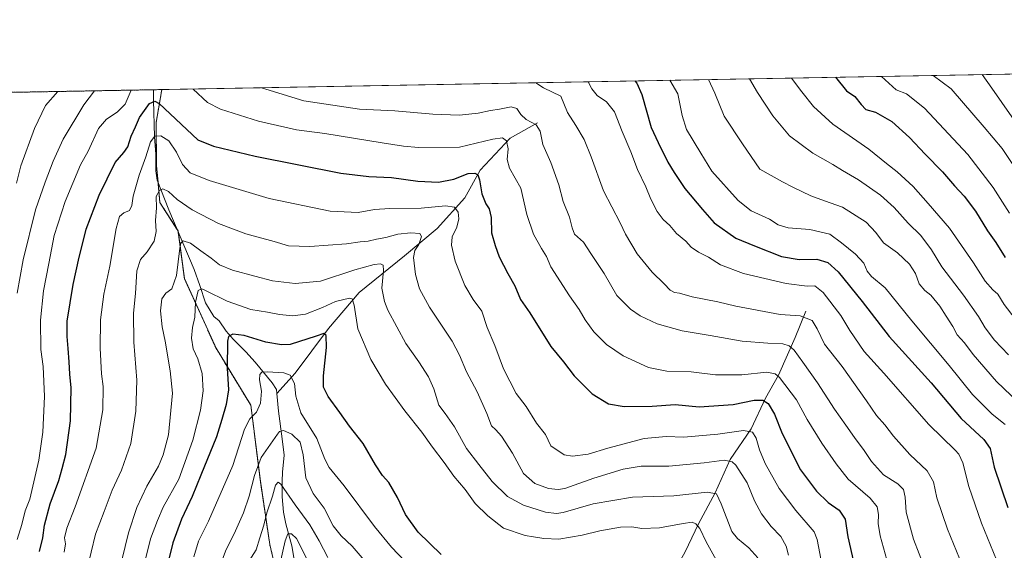
# Model space of a CAD drawing. Units: metres. Extents: x 624795 to 628274, y 4713360 to 4715736.
# Drawn here: x 626349 to 626812, y 4715487 to 4715736 of the extents above; entities that cross this region are included whole.
import ezdxf

# ---------------------------------------------------------------- set-up
doc = ezdxf.new("R2010")
doc.units = ezdxf.units.M
doc.header["$MEASUREMENT"] = 0
doc.linetypes.add('TRAZOS', pattern=[0.75, 0.5, -0.25])
for name, color, linetype, lineweight in [('Arbolado forestal', 92, 'TRAZOS', 0), ('Arbolado forestal CxS', 92, 'Continuous', 0), ('Comarca CxS', 133, 'Continuous', 0), ('Comunidad Autónoma CxS', 142, 'Continuous', 0), ('Corriente natural lineal', 142, 'Continuous', 13), ('Curva de nivel maestra', 36, 'Continuous', 30), ('Curva de nivel normal', 36, 'Continuous', 0), ('Matorral', 135, 'Continuous', 0), ('Matorral CxS', 135, 'Continuous', 0), ('Municipio CxS', 142, 'Continuous', 0), ('Provincia CxS', 1, 'Continuous', 0)]:
    doc.layers.add(name, color=color, linetype=linetype, lineweight=lineweight)

# ---------------------------------------------------------------- blocks, each defined once
blk = doc.blocks.new('*U163')
at = {"layer": 'Curva de nivel normal', "color": 36, "linetype": 'Continuous', "lineweight": 0}
for points in [[(626591.49, 4715706.39, 765), (626595.07, 4715703.97, 765), (626603.22, 4715700.14, 765), (626606.27, 4715692.39, 765), (626610.24, 4715686.26, 765), (626614.12, 4715679.78, 765), (626617.36, 4715671.61, 765), (626623.26, 4715655.67, 765), (626631, 4715640.56, 765), (626633.55, 4715635.36, 765), (626639.04, 4715626.03, 765), (626646.1, 4715617.48, 765), (626651.81, 4715611.9, 765), (626654.54, 4715609.08, 765), (626656.56, 4715607.98, 765), (626658.97, 4715607.52, 765), (626664.87, 4715605.92, 765), (626676.96, 4715603.53, 765), (626685.51, 4715601.54, 765), (626706.23, 4715597.6, 765), (626715.68, 4715596.95, 765), (626721.25, 4715594.77, 765), (626723.72, 4715590.83, 765), (626727.04, 4715583.58, 765), (626735.41, 4715573.23, 765), (626746.93, 4715557, 765), (626751.57, 4715550.09, 765), (626755.51, 4715545.69, 765), (626759.53, 4715540.51, 765), (626767.28, 4715531.89, 765), (626775.31, 4715524.13, 765), (626778.32, 4715519.03, 765), (626779.9, 4715511.5, 765), (626784.88, 4715496.77, 765), (626794.88, 4715472.64, 765)], [(626347.27, 4715659.23, 765), (626349.39, 4715667.43, 765), (626355.81, 4715684.91, 765), (626361.01, 4715695.73, 765), (626366.71, 4715702.29, 765)]]:
    blk.add_polyline3d(points, dxfattribs=at)
blk = doc.blocks.new('*U165')
at = {"layer": 'Curva de nivel normal', "color": 36, "linetype": 'Continuous', "lineweight": 0}
blk.add_polyline3d([(626405.47, 4715472.63, 730), (626410.32, 4715492.17, 730), (626413.52, 4715500.8, 730), (626416.28, 4715507.06, 730), (626423.54, 4715520.19, 730), (626430.16, 4715538.59, 730), (626433.85, 4715552.64, 730), (626435.02, 4715561.69, 730), (626434.64, 4715569.88, 730), (626432.57, 4715576.82, 730), (626430.4, 4715581.41, 730), (626429.59, 4715586.41, 730), (626430.05, 4715591.42, 730), (626431.08, 4715596.29, 730), (626431.44, 4715603.31, 730), (626432.67, 4715608.78, 730), (626434.39, 4715609.59, 730), (626436.19, 4715608.91, 730), (626446.34, 4715603.8, 730), (626457.51, 4715599.89, 730), (626465.35, 4715598.72, 730), (626470.95, 4715597.62, 730), (626477.19, 4715596.89, 730), (626483.09, 4715597.81, 730), (626491.16, 4715600.87, 730), (626497.24, 4715603.63, 730), (626503.8, 4715605.25, 730), (626505.02, 4715604.95, 730), (626506.03, 4715602.03, 730), (626507.79, 4715590.89, 730), (626513.91, 4715576.37, 730), (626520.76, 4715564.89, 730), (626529.85, 4715552.32, 730), (626537.9, 4715542.37, 730), (626542.86, 4715535.24, 730), (626548.35, 4715528.08, 730), (626552.89, 4715521.62, 730), (626558.18, 4715515.45, 730), (626562.88, 4715508.86, 730), (626568.84, 4715502.99, 730), (626576.23, 4715497.3, 730), (626586.4, 4715493.81, 730), (626590.4, 4715493.24, 730), (626595.2, 4715492.36, 730), (626602.17, 4715492.06, 730), (626613.24, 4715493.94, 730), (626621.47, 4715495.94, 730), (626631.29, 4715497.7, 730), (626636.56, 4715497.84, 730), (626641.23, 4715497.1, 730), (626649.56, 4715497.36, 730), (626660.64, 4715499.48, 730), (626664.89, 4715500.02, 730), (626666.6, 4715499.3, 730), (626668.46, 4715497.06, 730), (626671.47, 4715490.9, 730), (626678.57, 4715478.21, 730)], dxfattribs=at)
blk = doc.blocks.new('*U167')
at = {"layer": 'Curva de nivel normal', "color": 36, "linetype": 'Continuous', "lineweight": 0}
blk.add_polyline3d([(626430.65, 4715483.81, 720), (626432.86, 4715491.14, 720), (626437.61, 4715500.59, 720), (626449.07, 4715526.68, 720), (626454.53, 4715543.66, 720), (626456.95, 4715548.6, 720), (626460.13, 4715551.77, 720), (626462, 4715555.95, 720), (626462.5, 4715561.62, 720), (626461.61, 4715566.95, 720), (626461.66, 4715569.46, 720), (626462.58, 4715570.49, 720), (626465.32, 4715570.64, 720), (626472.93, 4715570.21, 720), (626475.9, 4715569.03, 720), (626477.96, 4715565.18, 720), (626478.56, 4715559.28, 720), (626480.94, 4715551.33, 720), (626488.52, 4715539.31, 720), (626492.27, 4715529.59, 720), (626494.32, 4715525.78, 720), (626501.36, 4715517.09, 720), (626515.62, 4715498.02, 720), (626523.6, 4715488.33, 720), (626530.05, 4715481.64, 720)], dxfattribs=at)
blk = doc.blocks.new('*U178')
at = {"layer": 'Curva de nivel normal', "color": 36, "linetype": 'Continuous', "lineweight": 0}
blk.add_polyline3d([(626801.16, 4715710.22, 815), (626805.73, 4715703.83, 815), (626821.02, 4715682.03, 815)], dxfattribs=at)
blk = doc.blocks.new('*U179')
at = {"layer": 'Curva de nivel normal', "color": 36, "linetype": 'Continuous', "lineweight": 0}
blk.add_polyline3d([(626471.03, 4715480.12, 705), (626473.62, 4715491.34, 705), (626474.83, 4715494.55, 705), (626476.6, 4715494.65, 705), (626478.9, 4715492.39, 705), (626488.46, 4715473.52, 705)], dxfattribs=at)
blk = doc.blocks.new('*U183')
at = {"layer": 'Curva de nivel normal', "color": 36, "linetype": 'Continuous', "lineweight": 0}
blk.add_polyline3d([(626396.86, 4715482.28, 735), (626399.89, 4715495.01, 735), (626403.92, 4715506.94, 735), (626408.58, 4715516.97, 735), (626414.01, 4715526.39, 735), (626416.25, 4715531.64, 735), (626418.72, 4715541.1, 735), (626420.65, 4715560.62, 735), (626419.53, 4715571.08, 735), (626417.2, 4715585.01, 735), (626415.77, 4715591.75, 735), (626415.03, 4715599.25, 735), (626415.68, 4715604.98, 735), (626417.51, 4715607.55, 735), (626420.36, 4715609.67, 735), (626422.55, 4715615.88, 735), (626424.15, 4715628.75, 735), (626424.59, 4715631.01, 735), (626425.72, 4715632.14, 735), (626429.03, 4715631.07, 735), (626434.02, 4715627.4, 735), (626438.83, 4715624.07, 735), (626442.8, 4715620.95, 735), (626448.8, 4715618.36, 735), (626459.38, 4715615.64, 735), (626467.6, 4715613.45, 735), (626478.36, 4715612.09, 735), (626490.24, 4715613.21, 735), (626506.42, 4715618.53, 735), (626515.36, 4715621.06, 735), (626518.41, 4715621.41, 735), (626519.7, 4715620.82, 735), (626519.78, 4715618.17, 735), (626519.02, 4715609.95, 735), (626520.22, 4715603.71, 735), (626521.9, 4715599.62, 735), (626530.26, 4715583.95, 735), (626536.47, 4715575.29, 735), (626541.05, 4715568.29, 735), (626543.44, 4715562.62, 735), (626545.8, 4715554.96, 735), (626548.83, 4715551.02, 735), (626553.19, 4715544.84, 735), (626558.9, 4715534.68, 735), (626564.63, 4715527.19, 735), (626570.86, 4715519.17, 735), (626578.11, 4715512.16, 735), (626585.62, 4715508.06, 735), (626595.91, 4715504.74, 735), (626601.18, 4715504.12, 735), (626604.2, 4715504.61, 735), (626618.45, 4715508.66, 735), (626636.82, 4715511.75, 735), (626656.35, 4715512.44, 735), (626671.91, 4715514.21, 735), (626676.42, 4715513.44, 735), (626678.6, 4715508.68, 735), (626683.59, 4715495.66, 735), (626686.24, 4715492.34, 735), (626691.6, 4715488.08, 735), (626695.73, 4715483.32, 735)], dxfattribs=at)
blk = doc.blocks.new('*U186')
at = {"layer": 'Curva de nivel normal', "color": 36, "linetype": 'Continuous', "lineweight": 0}
for points in [[(626383.93, 4715702.61, 760), (626379.01, 4715696.06, 760), (626369.23, 4715679.94, 760), (626364.56, 4715669.61, 760), (626360.84, 4715659.66, 760), (626356.2, 4715646.68, 760), (626350.51, 4715623.26, 760), (626347.56, 4715607.6, 760)], [(626774.21, 4715478.38, 760), (626768.88, 4715492.1, 760), (626765.57, 4715504.69, 760), (626765, 4715511.77, 760), (626764.27, 4715515.42, 760), (626761.63, 4715518.07, 760), (626754.91, 4715522.25, 760), (626749.17, 4715528.53, 760), (626745.74, 4715533.72, 760), (626741.2, 4715539.79, 760), (626737.16, 4715545.68, 760), (626731.74, 4715553.12, 760), (626723.86, 4715565.51, 760), (626716.87, 4715575.15, 760), (626712.88, 4715580.84, 760), (626710.49, 4715582.84, 760), (626707.53, 4715583.86, 760), (626700.52, 4715584.18, 760), (626688.49, 4715585.04, 760), (626673.36, 4715587.76, 760), (626660.15, 4715589.96, 760), (626648.43, 4715593.16, 760), (626640.49, 4715596.97, 760), (626635.91, 4715600.06, 760), (626629.53, 4715606.52, 760), (626623.61, 4715616.9, 760), (626617.23, 4715626.29, 760), (626613.83, 4715631.56, 760), (626609.59, 4715635.31, 760), (626608.56, 4715638.29, 760), (626607.22, 4715643.28, 760), (626604.32, 4715650.71, 760), (626602.16, 4715658.54, 760), (626598.44, 4715668.92, 760), (626594.66, 4715677.42, 760), (626593.4, 4715683.68, 760), (626591.65, 4715686.58, 760), (626586.96, 4715689.14, 760), (626584.33, 4715691.56, 760), (626582.52, 4715694.27, 760), (626579.77, 4715695.12, 760), (626574.38, 4715693.94, 760), (626570.12, 4715693.3, 760), (626564.34, 4715692.06, 760), (626555.54, 4715691.25, 760), (626542.98, 4715691.69, 760), (626525.16, 4715693.22, 760), (626508.55, 4715693.98, 760), (626482.36, 4715697.94, 760), (626462.47, 4715704.04, 760)]]:
    blk.add_polyline3d(points, dxfattribs=at)
blk = doc.blocks.new('*U187')
at = {"layer": 'Curva de nivel normal', "color": 36, "linetype": 'Continuous', "lineweight": 0}
blk.add_polyline3d([(626654.35, 4715707.54, 780), (626658.12, 4715701.14, 780), (626660.15, 4715691.08, 780), (626662.24, 4715684.42, 780), (626669.05, 4715673.4, 780), (626674.12, 4715664.81, 780), (626686.46, 4715651.1, 780), (626692.7, 4715646.27, 780), (626701.31, 4715642.29, 780), (626705.27, 4715639.75, 780), (626709.97, 4715638.29, 780), (626720.24, 4715637.43, 780), (626729.62, 4715635.37, 780), (626735.11, 4715631.19, 780), (626741.7, 4715625.92, 780), (626745.53, 4715621.62, 780), (626747.14, 4715617.94, 780), (626749.27, 4715615.35, 780), (626755.58, 4715610.06, 780), (626768.22, 4715594.53, 780), (626785.72, 4715573.64, 780), (626796.75, 4715559.94, 780), (626805.93, 4715550.74, 780), (626812.07, 4715546, 780)], dxfattribs=at)
blk = doc.blocks.new('*U189')
at = {"layer": 'Curva de nivel normal', "color": 36, "linetype": 'Continuous', "lineweight": 0}
blk.add_polyline3d([(626380.32, 4715477.6, 740), (626384.45, 4715494.37, 740), (626388.51, 4715505.03, 740), (626392.31, 4715515.13, 740), (626396.7, 4715524.44, 740), (626401.04, 4715537.08, 740), (626403.44, 4715552.19, 740), (626403.81, 4715566.81, 740), (626402.39, 4715584.54, 740), (626402.33, 4715598.14, 740), (626403.32, 4715607.5, 740), (626403.94, 4715618.11, 740), (626405.56, 4715623.43, 740), (626408.7, 4715626.99, 740), (626412.02, 4715632.04, 740), (626412.96, 4715636.49, 740), (626412.71, 4715641.72, 740), (626413.08, 4715647.62, 740), (626413.02, 4715653.02, 740), (626414.45, 4715655.83, 740), (626416.08, 4715656.59, 740), (626418.77, 4715655.4, 740), (626422.83, 4715651.63, 740), (626429.89, 4715646.76, 740), (626442.22, 4715640.24, 740), (626455.12, 4715635.51, 740), (626468.44, 4715631.8, 740), (626475.21, 4715629.76, 740), (626485.13, 4715629.44, 740), (626502.48, 4715630.79, 740), (626508.8, 4715631.64, 740), (626512.57, 4715632.02, 740), (626516.57, 4715633.01, 740), (626520.9, 4715633.77, 740), (626526.63, 4715635.24, 740), (626532.66, 4715635.85, 740), (626536.88, 4715635.58, 740), (626537.66, 4715634.28, 740), (626536.43, 4715630.47, 740), (626534.57, 4715627.69, 740), (626533.85, 4715624.32, 740), (626534.85, 4715616.43, 740), (626536.68, 4715609.66, 740), (626541.48, 4715600.96, 740), (626552.15, 4715584.99, 740), (626555.48, 4715578.47, 740), (626558.84, 4715570.65, 740), (626563.85, 4715561.2, 740), (626568.4, 4715551.04, 740), (626570.63, 4715545.25, 740), (626572.58, 4715543.44, 740), (626575.24, 4715540.5, 740), (626580.41, 4715532.4, 740), (626585.61, 4715522.89, 740), (626590.9, 4715518.22, 740), (626597.35, 4715515.86, 740), (626601.98, 4715515.33, 740), (626605.05, 4715515.86, 740), (626618.65, 4715520.7, 740), (626632.43, 4715525.02, 740), (626640.87, 4715526.34, 740), (626653.91, 4715526.36, 740), (626670.61, 4715527.86, 740), (626680.02, 4715529.11, 740), (626683.75, 4715528.32, 740), (626685.48, 4715526.89, 740), (626690.7, 4715518.51, 740), (626694.18, 4715510.15, 740), (626697.44, 4715503.96, 740), (626702.12, 4715498.06, 740), (626706.56, 4715493.37, 740), (626709.11, 4715488.76, 740), (626710.17, 4715484.63, 740)], dxfattribs=at)
blk = doc.blocks.new('*U191')
at = {"layer": 'Curva de nivel normal', "color": 36, "linetype": 'Continuous', "lineweight": 0}
blk.add_polyline3d([(626711.66, 4715708.59, 795), (626716.44, 4715702.2, 795), (626721.95, 4715695.28, 795), (626731, 4715687.01, 795), (626747.96, 4715675.18, 795), (626756.27, 4715668.42, 795), (626761.2, 4715664.64, 795), (626768.84, 4715657.72, 795), (626775.9, 4715649.7, 795), (626785.86, 4715638.08, 795), (626797.09, 4715621.87, 795), (626802.57, 4715613.18, 795), (626806.22, 4715609.21, 795), (626808.53, 4715607.14, 795), (626811.53, 4715602.34, 795), (626820.34, 4715590.77, 795)], dxfattribs=at)
blk = doc.blocks.new('*U192')
at = {"layer": 'Curva de nivel normal', "color": 36, "linetype": 'Continuous', "lineweight": 0}
blk.add_polyline3d([(626456.68, 4715481.87, 710), (626459.99, 4715487.06, 710), (626461.68, 4715492.64, 710), (626463.6, 4715498.69, 710), (626464.93, 4715504.44, 710), (626467.6, 4715512.3, 710), (626469.04, 4715517.38, 710), (626470.32, 4715518.8, 710), (626471.59, 4715517.9, 710), (626478.27, 4715508.16, 710), (626485.15, 4715498.88, 710), (626489.55, 4715491.28, 710), (626493.66, 4715483.51, 710)], dxfattribs=at)
blk = doc.blocks.new('*U194')
at = {"layer": 'Curva de nivel normal', "color": 36, "linetype": 'Continuous', "lineweight": 0}
blk.add_polyline3d([(626443.22, 4715480.2, 715), (626445.94, 4715487.3, 715), (626449.55, 4715494.58, 715), (626454.04, 4715504.45, 715), (626456.75, 4715512.32, 715), (626459.22, 4715521.92, 715), (626462.36, 4715530.36, 715), (626469.92, 4715541.43, 715), (626471.01, 4715542.63, 715), (626472.83, 4715543.09, 715), (626476.73, 4715541.34, 715), (626480.6, 4715537.58, 715), (626482.12, 4715531.72, 715), (626483.24, 4715520.88, 715), (626486.77, 4715513.48, 715), (626491.86, 4715506.59, 715), (626496.22, 4715498.28, 715), (626499.99, 4715493.63, 715), (626505.08, 4715488.81, 715), (626516.31, 4715475.62, 715)], dxfattribs=at)
blk = doc.blocks.new('*U197')
at = {"layer": 'Curva de nivel normal', "color": 36, "linetype": 'Continuous', "lineweight": 0}
blk.add_polyline3d([(626672.52, 4715707.87, 785), (626675.56, 4715701.46, 785), (626679.98, 4715690.68, 785), (626688.62, 4715677.68, 785), (626696.69, 4715665.75, 785), (626707.37, 4715659.87, 785), (626712.23, 4715657.31, 785), (626720.69, 4715653.29, 785), (626727.07, 4715650.88, 785), (626735.55, 4715647.92, 785), (626746.67, 4715640.93, 785), (626751.27, 4715636.07, 785), (626754.8, 4715631.21, 785), (626761.44, 4715626.52, 785), (626767.14, 4715621.21, 785), (626769.86, 4715616.83, 785), (626771.56, 4715612.01, 785), (626774.34, 4715608.85, 785), (626777.17, 4715606.66, 785), (626781.38, 4715601.44, 785), (626784.27, 4715596.76, 785), (626787.51, 4715591.91, 785), (626789.51, 4715588, 785), (626792.92, 4715584.32, 785), (626797.03, 4715578.77, 785), (626808.03, 4715566.1, 785), (626821.67, 4715553.18, 785)], dxfattribs=at)
blk = doc.blocks.new('*U203')
at = {"layer": 'Curva de nivel normal', "color": 36, "linetype": 'Continuous', "lineweight": 0}
blk.add_polyline3d([(626778.16, 4715709.8, 810), (626786.63, 4715703.48, 810), (626802.1, 4715685.62, 810), (626810.6, 4715675.55, 810), (626819.12, 4715662.85, 810)], dxfattribs=at)
blk = doc.blocks.new('*U205')
at = {"layer": 'Curva de nivel normal', "color": 36, "linetype": 'Continuous', "lineweight": 0}
blk.add_polyline3d([(626753.87, 4715709.36, 805), (626760.81, 4715703.01, 805), (626765.69, 4715701.17, 805), (626774.18, 4715694.42, 805), (626794.43, 4715672.66, 805), (626806.42, 4715657.15, 805), (626814.09, 4715645.16, 805)], dxfattribs=at)
blk = doc.blocks.new('*U208')
at = {"layer": 'Curva de nivel normal', "color": 36, "linetype": 'Continuous', "lineweight": 0}
blk.add_polyline3d([(626810.72, 4715475.48, 770), (626800.9, 4715499.67, 770), (626794.94, 4715516.79, 770), (626792.11, 4715527.88, 770), (626790.28, 4715531.99, 770), (626788.54, 4715533.95, 770), (626776.2, 4715545.94, 770), (626754.97, 4715570.04, 770), (626745.81, 4715580.21, 770), (626738.98, 4715590.12, 770), (626734.78, 4715597.1, 770), (626726.55, 4715607.98, 770), (626722.5, 4715611.08, 770), (626718.89, 4715610.92, 770), (626709.06, 4715612.14, 770), (626689.06, 4715616.79, 770), (626678.23, 4715620.84, 770), (626672.58, 4715624.51, 770), (626667.84, 4715626.78, 770), (626664.5, 4715629.23, 770), (626661.96, 4715631.94, 770), (626657.53, 4715635.62, 770), (626654.35, 4715639.34, 770), (626651.22, 4715642.25, 770), (626648.39, 4715646.02, 770), (626645.41, 4715651.78, 770), (626643.11, 4715657.49, 770), (626639.28, 4715665.66, 770), (626636.11, 4715673.97, 770), (626631.96, 4715683.58, 770), (626628.35, 4715692.71, 770), (626624.59, 4715697.44, 770), (626620.25, 4715700.45, 770), (626617.72, 4715703.55, 770), (626616.01, 4715706.84, 770)], dxfattribs=at)
blk = doc.blocks.new('*U213')
at = {"layer": 'Curva de nivel normal', "color": 36, "linetype": 'Continuous', "lineweight": 0}
for points in [[(626347.64, 4715491.88, 755), (626349.76, 4715498.98, 755), (626351.34, 4715505.46, 755), (626353.61, 4715510.93, 755), (626357.86, 4715529.11, 755), (626359.63, 4715542.33, 755), (626360.54, 4715559.01, 755), (626359.77, 4715573.15, 755), (626358.74, 4715581.15, 755), (626358.55, 4715594.93, 755), (626359.97, 4715608.67, 755), (626362.44, 4715621.48, 755), (626365.08, 4715634.62, 755), (626370.13, 4715650.62, 755), (626377.38, 4715667.82, 755), (626380.98, 4715674.35, 755), (626385.91, 4715684.97, 755), (626389.64, 4715689.33, 755), (626394.65, 4715692.66, 755), (626398.45, 4715696.41, 755), (626401.25, 4715702.92, 755)], [(626430.33, 4715703.46, 755), (626437.15, 4715697.12, 755), (626443.23, 4715694.04, 755), (626461.07, 4715688.31, 755), (626478.85, 4715684.36, 755), (626492.19, 4715682.57, 755), (626519.15, 4715678.19, 755), (626529.24, 4715676.61, 755), (626536.35, 4715675.96, 755), (626555.5, 4715676.18, 755), (626571.22, 4715679.85, 755), (626575.76, 4715680.6, 755), (626577.64, 4715679.17, 755), (626578.41, 4715675.38, 755), (626577.92, 4715670.3, 755), (626579.11, 4715666.28, 755), (626584.3, 4715656.94, 755), (626587.17, 4715644.53, 755), (626590.26, 4715635.27, 755), (626594.09, 4715628.51, 755), (626596.45, 4715624.85, 755), (626598.5, 4715619.9, 755), (626607.27, 4715606.38, 755), (626611.72, 4715599.91, 755), (626614.61, 4715595.08, 755), (626618.71, 4715589.44, 755), (626624.72, 4715583.44, 755), (626632.49, 4715578.22, 755), (626644.46, 4715572.69, 755), (626653.06, 4715571.02, 755), (626664.42, 4715570.6, 755), (626675.91, 4715569.21, 755), (626688.25, 4715569.32, 755), (626699.98, 4715570.48, 755), (626703.97, 4715569.77, 755), (626705.9, 4715568.02, 755), (626714, 4715557.5, 755), (626718.91, 4715548.32, 755), (626725.81, 4715537.22, 755), (626732.66, 4715527.4, 755), (626738.24, 4715520.32, 755), (626748.51, 4715511.37, 755), (626751.8, 4715507.34, 755), (626752.44, 4715503.64, 755), (626752.32, 4715499.4, 755), (626753.28, 4715493.57, 755), (626757.27, 4715479.63, 755)]]:
    blk.add_polyline3d(points, dxfattribs=at)
blk = doc.blocks.new('*U214')
at = {"layer": 'Curva de nivel normal', "color": 36, "linetype": 'Continuous', "lineweight": 0}
blk.add_polyline3d([(626369.73, 4715485.96, 745), (626370.4, 4715489.82, 745), (626369.94, 4715492.72, 745), (626371, 4715497.31, 745), (626374.87, 4715507.32, 745), (626384.74, 4715534.82, 745), (626387.83, 4715552.82, 745), (626388.01, 4715563.74, 745), (626387.33, 4715569.78, 745), (626386.62, 4715581.72, 745), (626386.75, 4715595.14, 745), (626388.37, 4715607.08, 745), (626391.16, 4715620.2, 745), (626394.1, 4715637.98, 745), (626395.66, 4715643.61, 745), (626397.7, 4715645.34, 745), (626400.44, 4715646.34, 745), (626401.57, 4715648.76, 745), (626402.22, 4715653.14, 745), (626404.96, 4715662.94, 745), (626408.18, 4715671.61, 745), (626410.36, 4715678.61, 745), (626412.31, 4715681.33, 745), (626415.1, 4715681.54, 745), (626418.84, 4715679.2, 745), (626422.57, 4715673.84, 745), (626425.4, 4715668.03, 745), (626428.89, 4715664.15, 745), (626437.82, 4715660.53, 745), (626466.15, 4715652.1, 745), (626494.8, 4715646.14, 745), (626507.92, 4715645.54, 745), (626515.53, 4715646.91, 745), (626522.79, 4715647.41, 745), (626537.56, 4715647.44, 745), (626549.02, 4715648.54, 745), (626553.14, 4715647.99, 745), (626554.85, 4715645.56, 745), (626555.28, 4715642.44, 745), (626554.23, 4715638.56, 745), (626552.11, 4715634, 745), (626551.84, 4715630.06, 745), (626553.54, 4715622.61, 745), (626558.06, 4715611.17, 745), (626561.93, 4715604.67, 745), (626566.02, 4715599.08, 745), (626568.61, 4715591.4, 745), (626572.1, 4715583.07, 745), (626576.18, 4715572.14, 745), (626582.11, 4715560.46, 745), (626586.94, 4715554.45, 745), (626591.74, 4715546.62, 745), (626595.99, 4715541.18, 745), (626598.49, 4715535.88, 745), (626604.77, 4715531.73, 745), (626608.72, 4715531.1, 745), (626616.1, 4715531.98, 745), (626625.23, 4715534.77, 745), (626642.36, 4715539.28, 745), (626652.75, 4715540.24, 745), (626660.98, 4715539.97, 745), (626677.03, 4715541.41, 745), (626688.98, 4715543.05, 745), (626693.22, 4715542.29, 745), (626695.04, 4715539.45, 745), (626696.58, 4715533.98, 745), (626699.28, 4715527.68, 745), (626705.81, 4715515.8, 745), (626713.71, 4715505.52, 745), (626722.18, 4715495.6, 745), (626723.6, 4715492, 745), (626726.08, 4715479.5, 745)], dxfattribs=at)
blk = doc.blocks.new('*U217')
at = {"layer": 'Curva de nivel normal', "color": 36, "linetype": 'Continuous', "lineweight": 0}
blk.add_polyline3d([(626691.84, 4715708.23, 790), (626695.65, 4715701.82, 790), (626702.82, 4715690.94, 790), (626710.72, 4715681.45, 790), (626721.56, 4715673.27, 790), (626731.06, 4715668.02, 790), (626735.5, 4715665.2, 790), (626743.12, 4715660.75, 790), (626753.37, 4715653.68, 790), (626759.92, 4715647.89, 790), (626766.47, 4715640.47, 790), (626772.44, 4715634.7, 790), (626777.36, 4715627.9, 790), (626782.24, 4715620.03, 790), (626792.47, 4715606.62, 790), (626799.57, 4715596.56, 790), (626802.59, 4715591.29, 790), (626807.01, 4715585.55, 790), (626813.56, 4715578.65, 790)], dxfattribs=at)
blk = doc.blocks.new('*U221')
at = {"layer": 'Curva de nivel maestra', "color": 36, "linetype": 'Continuous', "lineweight": 30}
blk.add_polyline3d([(626637.98, 4715707.24, 775), (626638.84, 4715706.21, 775), (626641.27, 4715700.83, 775), (626645.64, 4715685.41, 775), (626648.87, 4715678.35, 775), (626653.43, 4715669.18, 775), (626656.47, 4715664.28, 775), (626661.52, 4715656.81, 775), (626669.74, 4715646.94, 775), (626675.21, 4715640.68, 775), (626685.36, 4715633.36, 775), (626694.23, 4715629.78, 775), (626706.94, 4715624.81, 775), (626715.23, 4715623.45, 775), (626723.55, 4715623.55, 775), (626728.75, 4715621.98, 775), (626733.51, 4715617.6, 775), (626744.88, 4715603.62, 775), (626757.55, 4715587.29, 775), (626777.22, 4715565.5, 775), (626791.39, 4715548.72, 775), (626801.98, 4715538.95, 775), (626804.93, 4715534.62, 775), (626806.84, 4715525.89, 775), (626813.36, 4715507, 775)], dxfattribs=at)
blk = doc.blocks.new('*U222')
at = {"layer": 'Curva de nivel maestra', "color": 36, "linetype": 'Continuous', "lineweight": 30}
blk.add_polyline3d([(626358.16, 4715486.23, 750), (626359.76, 4715492.7, 750), (626360.48, 4715498.7, 750), (626363.06, 4715508.74, 750), (626367.21, 4715519.66, 750), (626368.77, 4715525.23, 750), (626370.47, 4715531.88, 750), (626372.71, 4715547.62, 750), (626373.02, 4715563.21, 750), (626372.34, 4715569.62, 750), (626372.13, 4715575.37, 750), (626371.52, 4715581.58, 750), (626371.19, 4715587.26, 750), (626371.2, 4715594.44, 750), (626374.01, 4715611.72, 750), (626376.72, 4715624.47, 750), (626378.21, 4715630.02, 750), (626380.07, 4715637.62, 750), (626386.09, 4715653.62, 750), (626393.62, 4715668.94, 750), (626397.79, 4715673.61, 750), (626399.59, 4715676.28, 750), (626401.2, 4715681.28, 750), (626403.3, 4715685.64, 750), (626405.05, 4715690.05, 750), (626409.81, 4715696.62, 750), (626412.34, 4715697.76, 750), (626414.32, 4715696.7, 750), (626432.47, 4715679.55, 750), (626439.85, 4715676.65, 750), (626459.57, 4715671.87, 750), (626499.73, 4715663.96, 750), (626512.99, 4715662.43, 750), (626523.53, 4715661.93, 750), (626535.98, 4715660.14, 750), (626545.73, 4715659.65, 750), (626552.86, 4715661.09, 750), (626559.63, 4715663.71, 750), (626562.78, 4715663.96, 750), (626564.11, 4715663.16, 750), (626564.9, 4715660.74, 750), (626566.05, 4715654.25, 750), (626567.92, 4715649.62, 750), (626569.42, 4715647.24, 750), (626570.43, 4715643.09, 750), (626570.6, 4715635.99, 750), (626572.35, 4715629.95, 750), (626574.14, 4715624.66, 750), (626578.2, 4715616.77, 750), (626581.52, 4715610.99, 750), (626584.28, 4715604.62, 750), (626588.56, 4715598.29, 750), (626598.54, 4715582.62, 750), (626604.48, 4715575.28, 750), (626609.52, 4715568.8, 750), (626617.98, 4715560.34, 750), (626625.63, 4715555.69, 750), (626632.94, 4715554.33, 750), (626646.1, 4715554.5, 750), (626656.89, 4715555.28, 750), (626668.22, 4715554.28, 750), (626684.26, 4715555.33, 750), (626693.98, 4715557.39, 750), (626698.18, 4715557.37, 750), (626700.7, 4715555.77, 750), (626703.62, 4715550.75, 750), (626707.22, 4715541.63, 750), (626715.86, 4715524.61, 750), (626723.31, 4715514.64, 750), (626728.84, 4715509.24, 750), (626734.08, 4715505.74, 750), (626736.9, 4715501.47, 750), (626738.09, 4715493.13, 750), (626741.67, 4715477.34, 750)], dxfattribs=at)
blk = doc.blocks.new('*U227')
at = {"layer": 'Curva de nivel maestra', "color": 36, "linetype": 'Continuous', "lineweight": 30}
blk.add_polyline3d([(626732.32, 4715708.96, 800), (626737.49, 4715702.59, 800), (626741.45, 4715699.89, 800), (626744.37, 4715696.11, 800), (626746.62, 4715693.84, 800), (626751.15, 4715692.6, 800), (626758.71, 4715688.16, 800), (626767.1, 4715680.68, 800), (626774.44, 4715672.83, 800), (626782.58, 4715664.64, 800), (626788.23, 4715657.96, 800), (626792.73, 4715653.13, 800), (626798.03, 4715646.1, 800), (626803.78, 4715636.85, 800), (626807.59, 4715631.33, 800), (626811.98, 4715624.4, 800)], dxfattribs=at)
blk = doc.blocks.new('*U231')
at = {"layer": 'Curva de nivel maestra', "color": 36, "linetype": 'Continuous', "lineweight": 30}
blk.add_polyline3d([(626546.97, 4715484.81, 725), (626536.06, 4715495.38, 725), (626530.21, 4715503.7, 725), (626526.36, 4715511.65, 725), (626522.26, 4715518.64, 725), (626519.41, 4715521.99, 725), (626516.05, 4715527.06, 725), (626510.29, 4715536.95, 725), (626503.79, 4715545.18, 725), (626499.3, 4715551.6, 725), (626493.85, 4715559.09, 725), (626491.63, 4715563.44, 725), (626491.56, 4715568.8, 725), (626492.99, 4715582.04, 725), (626492.94, 4715587.65, 725), (626491.76, 4715588.62, 725), (626488.18, 4715587.46, 725), (626475.93, 4715583.56, 725), (626471.83, 4715583.28, 725), (626464.44, 4715584.58, 725), (626454.35, 4715587.67, 725), (626448.93, 4715588.4, 725), (626447.04, 4715587.19, 725), (626446.5, 4715585.06, 725), (626446.35, 4715572.37, 725), (626446.89, 4715562.22, 725), (626445.88, 4715555.29, 725), (626443.86, 4715548.29, 725), (626441.34, 4715540.19, 725), (626433.97, 4715522.1, 725), (626429.92, 4715512.04, 725), (626424.88, 4715501.51, 725), (626420.8, 4715490.4, 725), (626418.94, 4715482.68, 725)], dxfattribs=at)

msp = doc.modelspace()

# ---------------------------------------------------------------- linework, layer by layer
at = {"layer": 'Arbolado forestal', "color": 92, "linetype": 'TRAZOS', "lineweight": 0}
for points in [[(626273.46, 4715700.59, 791.24), (626411.76, 4715703.12, 751.4), (626415.63, 4715703.19, 752.25)], [(626514.56, 4715339.33, 678.09), (626502.1, 4715367.49, 682.83), (626490.19, 4715400.22, 687.84), (626482.77, 4715424.96, 691.84), (626478.93, 4715437.76, 694.23), (626476.8, 4715444.86, 695.89), (626466.39, 4715489.5, 707.83), (626461.93, 4715519.26, 713.56), (626457.46, 4715554.96, 720.85), (626441.1, 4715581.75, 726.35), (626426.22, 4715614.48, 733.31), (626423.32, 4715636.21, 736.26), (626423.24, 4715636.8, 736.33), (626422.71, 4715637.64, 736.41), (626414.71, 4715650.17, 739.52), (626413.84, 4715659.56, 740.8), (626413.09, 4715667.61, 742.48), (626412.94, 4715687.72, 746.77), (626415.63, 4715703.19, 752.25)]]:
    msp.add_polyline3d(points, dxfattribs=at)
at = {"layer": 'Arbolado forestal CxS', "color": 92, "linetype": 'Continuous', "lineweight": 0}
msp.add_polyline3d([(626273.46, 4715700.59, 791.24), (626415.63, 4715703.19, 752.25), (626412.94, 4715687.72, 746.77), (626413.09, 4715667.61, 742.48), (626414.72, 4715650.17, 739.52), (626423.24, 4715636.8, 736.33), (626426.22, 4715614.48, 733.31), (626441.1, 4715581.75, 726.35), (626457.46, 4715554.96, 720.85), (626461.93, 4715519.25, 713.56), (626466.39, 4715489.5, 707.83), (626476.8, 4715444.86, 695.89)], dxfattribs=at)
at = {"layer": 'Comarca CxS', "color": 133, "linetype": 'Continuous', "lineweight": 0}
msp.add_polyline3d([(628257.17, 4713422.66, 484.41), (624836.81, 4713360.32, 570.29), (624795.28, 4715673.63, 769.48), (628214.5, 4715736, 689.13), (628257.17, 4713422.66, 484.41)], close=True, dxfattribs=at)
msp.add_polyline3d([(628257.17, 4713422.66, 484.41), (624836.81, 4713360.32, 570.29), (624795.28, 4715673.63, 769.48), (628214.5, 4715736, 689.13), (628257.17, 4713422.66, 484.41)], close=True, dxfattribs=at)
at = {"layer": 'Comunidad Autónoma CxS', "color": 142, "linetype": 'Continuous', "lineweight": 0}
msp.add_polyline3d([(625155.91, 4713366.14, 537.67), (624836.81, 4713360.32, 570.29), (624813.02, 4714685.39, 762.71), (624795.28, 4715673.63, 769.48), (628214.5, 4715736, 689.13), (628257.17, 4713422.66, 484.41), (625155.91, 4713366.14, 537.67)], close=True, dxfattribs=at)
msp.add_polyline3d([(625155.91, 4713366.14, 537.67), (624836.81, 4713360.32, 570.29), (624813.02, 4714685.39, 762.71), (624795.28, 4715673.63, 769.48), (628214.5, 4715736, 689.13), (628257.17, 4713422.66, 484.41), (625155.91, 4713366.14, 537.67)], close=True, dxfattribs=at)
at = {"layer": 'Corriente natural lineal', "color": 142, "linetype": 'Continuous', "lineweight": 13}
for points in [[(626411.76, 4715703.12, 751.4), (626411.76, 4715703.11, 751.39), (626411.72, 4715698.16, 750.17), (626412.18, 4715680.97, 744.9), (626412.73, 4715672.86, 743.54), (626412.75, 4715665.01, 741.93), (626413.42, 4715660.64, 741.05), (626418.84, 4715646.67, 738.2), (626430.79, 4715618.77, 732.23), (626433.5, 4715611.16, 730.51), (626436.09, 4715603.12, 728.59), (626440.04, 4715596.64, 727.12), (626442.61, 4715594.63, 726.64), (626445.94, 4715589.8, 725.32), (626449.2, 4715585.93, 724.39), (626455.04, 4715580.12, 722.48), (626459.47, 4715575.16, 721.21), (626467.44, 4715565.48, 718.32), (626469.46, 4715562.37, 717.74), (626469.64, 4715560.42, 717.5)], [(626592.22, 4715687.64, 760.23), (626579.41, 4715680.33, 755.55), (626565.29, 4715665.3, 750.7), (626558.12, 4715652.41, 746.65), (626545.02, 4715637.92, 742.17), (626529.63, 4715625.11, 737.99), (626508.42, 4715607.96, 731.35), (626493.9, 4715591.07, 725.73), (626478.34, 4715570.07, 720.71), (626469.64, 4715560.42, 717.5)], [(626718.35, 4715599.1, 765.93), (626713.38, 4715586.78, 761.44), (626705.43, 4715569.15, 754.82), (626699.31, 4715558.35, 750.42), (626692.61, 4715543.91, 745.29), (626682.83, 4715529.47, 740.02), (626675.72, 4715513.81, 734.88), (626667.95, 4715499.34, 730.31), (626661.59, 4715486.18, 725.07), (626654.35, 4715473.23, 719.8), (626645.47, 4715460.11, 715.52), (626629.08, 4715448.14, 710.29), (626615.07, 4715436.66, 706.23), (626599.55, 4715419.42, 700.01), (626587.68, 4715404.51, 694.48), (626573.25, 4715389.99, 689.71), (626558.21, 4715382.33, 687.04), (626545.26, 4715364.68, 682.36), (626534.34, 4715339.2, 675.04), (626531.48, 4715333.07, 673.36)], [(626469.64, 4715560.42, 717.5), (626470.39, 4715552.14, 716.75), (626472.25, 4715539.17, 714.02), (626473.19, 4715531.47, 712.48), (626472.37, 4715523.51, 711.45), (626472.2, 4715519.36, 710.34), (626472.12, 4715512, 709.1), (626472.79, 4715504.7, 707.57), (626473.93, 4715499.22, 706.07), (626476.81, 4715488.96, 703.58), (626477.99, 4715481.56, 703.02)]]:
    msp.add_polyline3d(points, dxfattribs=at)
at = {"layer": 'Matorral', "color": 135, "linetype": 'Continuous', "lineweight": 0}
for points in [[(626415.63, 4715703.19, 752.25), (627053.18, 4715714.82, 852.41), (627054.53, 4715714.84, 852.45), (627055.89, 4715714.87, 852.48), (627088.99, 4715715.47, 849.41)], [(626514.56, 4715339.33, 678.09), (626502.1, 4715367.49, 682.83), (626490.19, 4715400.22, 687.84), (626482.77, 4715424.96, 691.84), (626478.93, 4715437.76, 694.23), (626476.8, 4715444.86, 695.89), (626466.39, 4715489.5, 707.83), (626461.93, 4715519.26, 713.56), (626457.46, 4715554.96, 720.85), (626441.1, 4715581.75, 726.35), (626426.22, 4715614.48, 733.31), (626423.32, 4715636.21, 736.26), (626423.24, 4715636.8, 736.33), (626422.71, 4715637.64, 736.41), (626414.71, 4715650.17, 739.52), (626413.84, 4715659.56, 740.8), (626413.09, 4715667.61, 742.48), (626412.94, 4715687.72, 746.77), (626415.63, 4715703.19, 752.25)]]:
    msp.add_polyline3d(points, dxfattribs=at)
at = {"layer": 'Matorral CxS', "color": 135, "linetype": 'Continuous', "lineweight": 0}
msp.add_polyline3d([(626476.8, 4715444.86, 695.89), (626466.39, 4715489.5, 707.83), (626461.93, 4715519.25, 713.56), (626457.46, 4715554.96, 720.85), (626441.1, 4715581.75, 726.35), (626426.22, 4715614.48, 733.31), (626423.24, 4715636.8, 736.33), (626414.72, 4715650.17, 739.52), (626413.09, 4715667.61, 742.48), (626412.94, 4715687.72, 746.77), (626415.63, 4715703.19, 752.25), (627088.99, 4715715.47, 849.41)], dxfattribs=at)
at = {"layer": 'Municipio CxS', "color": 142, "linetype": 'Continuous', "lineweight": 0}
msp.add_polyline3d([(624795.28, 4715673.63, 769.48), (627071.12, 4715715.14, 853.18)], dxfattribs=at)
msp.add_polyline3d([(624795.28, 4715673.63, 769.48), (627071.12, 4715715.14, 853.18)], dxfattribs=at)
at = {"layer": 'Provincia CxS', "color": 1, "linetype": 'Continuous', "lineweight": 0}
msp.add_polyline3d([(628257.17, 4713422.66, 484.41), (624836.81, 4713360.32, 570.29), (624795.28, 4715673.63, 769.48), (628214.5, 4715736, 689.13), (628257.17, 4713422.66, 484.41)], close=True, dxfattribs=at)
msp.add_polyline3d([(628257.17, 4713422.66, 484.41), (624836.81, 4713360.32, 570.29), (624795.28, 4715673.63, 769.48), (628214.5, 4715736, 689.13), (628257.17, 4713422.66, 484.41)], close=True, dxfattribs=at)

# ---------------------------------------------------------------- block references
at = {"layer": 'Curva de nivel maestra', "color": 36, "linetype": 'Continuous', "lineweight": 30}
for name in ['*U231', '*U222', '*U221', '*U227']:
    msp.add_blockref(name, (0, 0), dxfattribs=at)
at = {"layer": 'Curva de nivel normal', "color": 36, "linetype": 'Continuous', "lineweight": 0}
for name in ['*U189', '*U167', '*U194', '*U179', '*U183', '*U192', '*U165', '*U163', '*U208', '*U186', '*U214', '*U213', '*U187', '*U197', '*U217', '*U191', '*U205', '*U203', '*U178']:
    msp.add_blockref(name, (0, 0), dxfattribs=at)

doc.saveas('drawing.dxf')
